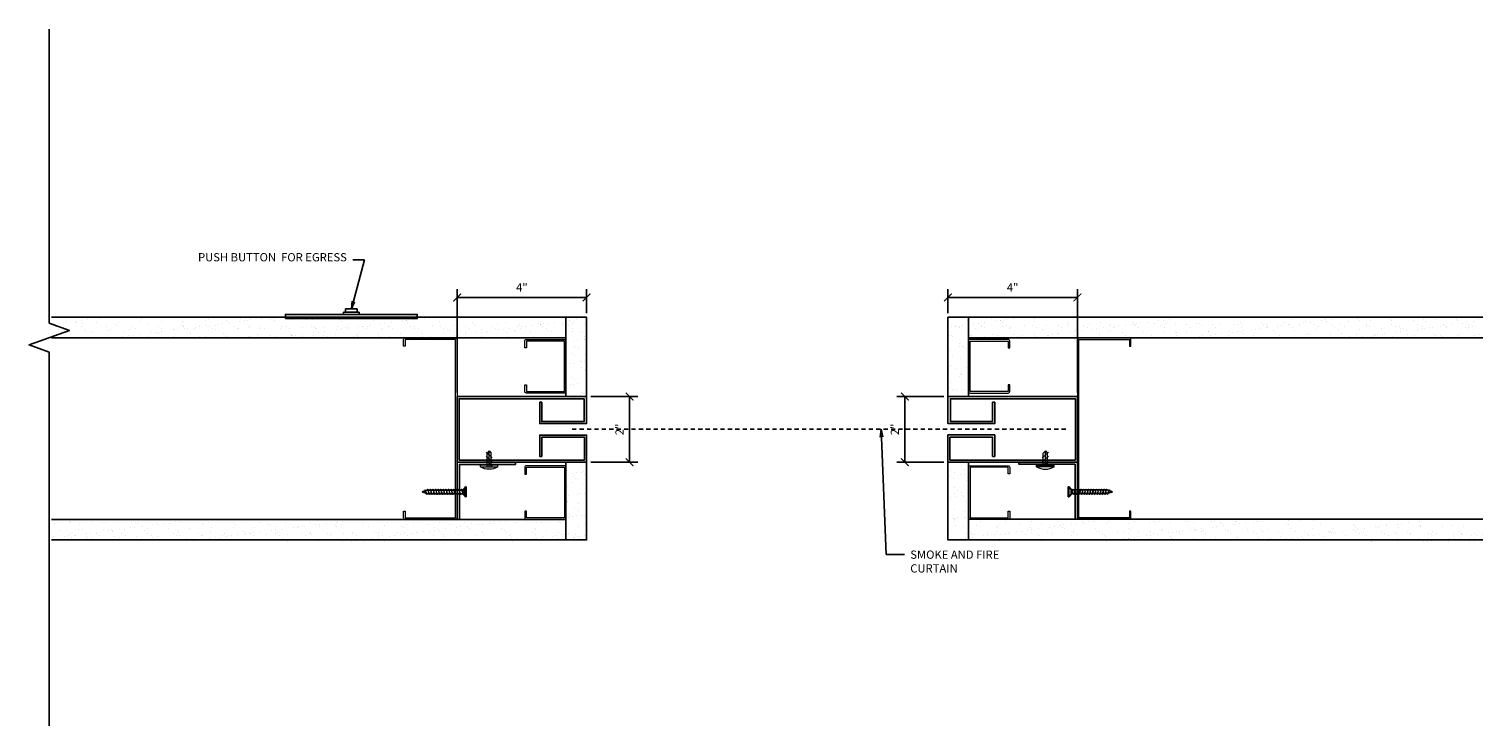
# Model space of a CAD drawing. Units: inches. Extents: x 129.5 to 173.6, y 141.7 to 162.8.
import ezdxf

# ---------------------------------------------------------------- set-up
doc = ezdxf.new("R2010")
doc.units = ezdxf.units.IN
doc.header["$LTSCALE"] = 0.5
doc.header["$MEASUREMENT"] = 0
doc.linetypes.add('HIDDEN', pattern=[0.375, 0.25, -0.125])
for name, color, linetype, lineweight in [('A-Detl-Thin', 150, 'Continuous', 18), ('DIM', 1, 'Continuous', 18), ('DIMUNI', 1, 'Continuous', 18), ('HID', 2, 'HIDDEN', 25), ('nut', 4, 'Continuous', 18)]:
    doc.layers.add(name, color=color, linetype=linetype, lineweight=lineweight)
doc.styles.add('Arch note', font='arial.ttf', dxfattribs={"width": 0.75})
doc.dimstyles.new('Arch 2', dxfattribs={"dimscale": 2, "dimtxt": 0.125, "dimasz": 0.1175, "dimexe": 0.125, "dimexo": 0.0625, "dimgap": 0.09, "dimtad": 1, "dimdec": 4, "dimzin": 3, "dimdsep": 46, "dimlunit": 4, "dimtxsty": 'Arch note', "dimblk": 'ARCHTICK', "dimcen": 0.09, "dimadec": 0, "dimazin": 0, "dimtfac": 1, "dimtdec": 4, "dimtmove": 0, "dimatfit": 3, "dimldrblk": 'OPEN', "dimfxl": 1, "dimtolj": 1, "dimtzin": 0, "dimarcsym": 0})
pattern_1 = [(37.5, (3.25, -1.8125), (-0.01574834, 0.48170594), [0, -0.38, 0, -0.425, 0, -0.40625]), (7.5, (3.25, -1.8125), (0.4424442, 0.7055365), [0, -0.205, 0, -0.3425, 0, -0.13125]), (327.5, (2.9425, -1.8125), (0.7785355, 0.0014148), [0, -0.125, 0, -0.45, 0, -0.5875]), (317.5, (2.9425, -1.8125), (0.7515317, 0.2194189), [0, -0.0625, 0, -0.295, 0, -0.3375])]
pattern_2 = [(37.5, (0.07097, -1.81372), (-0.01574834, 0.48170594), [0, -0.38, 0, -0.425, 0, -0.40625]), (7.5, (0.071, -1.8137), (0.4424442, 0.7055365), [0, -0.205, 0, -0.3425, 0, -0.13125]), (327.5, (-0.23653, -1.81372), (0.7785355, 0.0014148), [0, -0.125, 0, -0.45, 0, -0.5875]), (317.5, (-0.2365, -1.8137), (0.7515317, 0.2194189), [0, -0.0625, 0, -0.295, 0, -0.3375])]

# ---------------------------------------------------------------- blocks, each defined once
blk = doc.blocks.new('*U45')
at = {"layer": 'A-Detl-Thin', "linetype": 'ByBlock'}
blk.add_lwpolyline([(-0.5625, -1.625), (-0.7647, -1.625, -0.4142136), (-0.8125, -1.5772), (-0.8125, -0.0478, -0.4142136), (-0.7647, 0), (4.6397, 0, -0.4142136), (4.6875, -0.0478), (4.6875, -1.5772, -0.4142136), (4.6397, -1.625), (4.4375, -1.625), (4.4375, -1.5772), (4.6397, -1.5772), (4.6397, -0.0478), (-0.7647, -0.0478), (-0.7647, -1.5772), (-0.5625, -1.5772)], format="xyb", close=True, dxfattribs=at)
blk = doc.blocks.new('_ArchTick')
at = {"color": 0, "linetype": 'ByBlock', "const_width": 0.15}
blk.add_lwpolyline([(-0.5, -0.5), (0.5, 0.5)], dxfattribs=at)
blk = doc.blocks.new('*D51')
at = {"layer": 'Defpoints', "color": 0, "transparency": 16777216}
for p in [(157.389, 154.662), (157.389, 154.061), (161.318, 151.659)]:
    blk.add_point(p, dxfattribs=at)
at = {"layer": 'DIMUNI', "color": 0, "lineweight": -2, "transparency": 16777216}
for p, q in [((157.389, 154.186), (157.389, 154.912)), ((161.318, 151.784), (161.318, 154.912)), ((161.318, 154.662), (157.389, 154.662))]:
    blk.add_line(p, q, dxfattribs=at)
at = {"layer": 'DIMUNI', "color": 0, "lineweight": -2, "transparency": 16777216, "xscale": 0.235, "yscale": 0.235, "zscale": 0.235, "rotation": 180}
blk.add_blockref('_ArchTick', (157.389, 154.662), dxfattribs=at)
at = {"layer": 'DIMUNI', "color": 0, "lineweight": -2, "transparency": 16777216, "xscale": 0.235, "yscale": 0.235, "zscale": 0.235}
blk.add_blockref('_ArchTick', (161.318, 154.662), dxfattribs=at)
at = {"layer": 'DIMUNI', "color": 0, "transparency": 16777216, "insert": (159.354, 154.967), "char_height": 0.25, "attachment_point": 5, "style": 'Arch note'}
blk.add_mtext('\\A1;4"', dxfattribs=at)
blk = doc.blocks.new('_Open')
at = {"color": 0, "linetype": 'ByBlock', "lineweight": -2}
for p, q in [((-1, 0.17), (0, 0)), ((-1, -0.17), (0, 0)), ((0, 0), (-1, 0))]:
    blk.add_line(p, q, dxfattribs=at)
blk = doc.blocks.new('*D52')
at = {"layer": 'Defpoints', "color": 0, "transparency": 16777216}
for p in [(157.389, 151.659), (156.086, 149.665), (157.389, 149.665)]:
    blk.add_point(p, dxfattribs=at)
at = {"layer": 'DIMUNI', "color": 0, "lineweight": -2, "transparency": 16777216}
for p, q in [((157.264, 151.659), (155.836, 151.659)), ((156.086, 151.659), (156.086, 149.665)), ((157.264, 149.665), (155.836, 149.665))]:
    blk.add_line(p, q, dxfattribs=at)
at = {"layer": 'DIMUNI', "color": 0, "lineweight": -2, "transparency": 16777216, "xscale": 0.235, "yscale": 0.235, "zscale": 0.235}
for p, rotation in [((156.086, 151.659), 90), ((156.086, 149.665), 270)]:
    blk.add_blockref('_ArchTick', p, dxfattribs=dict(at, rotation=rotation))
at = {"layer": 'DIMUNI', "color": 0, "transparency": 16777216, "insert": (155.78, 150.662), "char_height": 0.25, "attachment_point": 5, "rotation": 90, "style": 'Arch note'}
blk.add_mtext('\\A1;2"', dxfattribs=at)
blk = doc.blocks.new('*U43')
for p, q in [((0, -3.9), (0, 3.9)), ((0, 3.9), (0.7, 3.9)), ((0.7, 3.9), (2, 2)), ((2, 2), (3, 1.4)), ((3, 1.4), (4, 1.4)), ((4.7, 1.4), (6, 1.4)), ((6.7, 1.4), (8, 1.4)), ((8.7, 1.4), (10, 1.4)), ((10.7, 1.4), (12, 1.4)), ((12.7, 1.4), (14, 1.4)), ((14.7, 1.4), (16, 1.4)), ((16.7, 1.4), (18, 1.4)), ((18.7, 1.4), (20, 1.4)), ((20.7, 1.4), (22, 1.4)), ((22.7, 1.4), (24, 1.4)), ((24.7, 1.4), (26, 1.4)), ((26.7, 1.4), (28, 1.4)), ((28.7, 1.4), (29.4, 1.4)), ((29.4, 1.4), (30, 1.3)), ((30, 1.3), (30.1, 1.2)), ((30.8, 1), (34, 0)), ((0.7, -3.9), (0, -3.9)), ((0.7, -3.9), (2, -2)), ((2, -2), (3, -1.4)), ((3, -1.4), (3.3, -1.4)), ((4, -1.4), (5.3, -1.4)), ((6, -1.4), (7.3, -1.4)), ((8, -1.4), (9.3, -1.4)), ((10, -1.4), (11.3, -1.4)), ((12, -1.4), (13.3, -1.4)), ((14, -1.4), (15.3, -1.4)), ((16, -1.4), (17.3, -1.4)), ((18, -1.4), (19.3, -1.4)), ((20, -1.4), (21.3, -1.4)), ((22, -1.4), (23.3, -1.4)), ((24, -1.4), (25.3, -1.4)), ((26, -1.4), (27.3, -1.4)), ((28, -1.4), (29.3, -1.4)), ((30, -1.4), (31.4, -0.9)), ((32, -0.7), (34, 0))]:
    blk.add_line(p, q)
at = {"lineweight": 15}
for p, q in [((0.7, 3.9), (0.7, -3.9)), ((2, -2), (2, 2)), ((3, 0.2), (3.3, -1.4))]:
    blk.add_line(p, q, dxfattribs=at)
at = {"lineweight": 5}
for p, q in [((3, -1.4), (3, 1.4)), ((4.7, 1.4), (5.3, -1.4)), ((6.7, 1.4), (7.3, -1.4)), ((8.7, 1.4), (9.3, -1.4)), ((10.7, 1.4), (11.3, -1.4)), ((12.7, 1.4), (13.3, -1.4)), ((14.7, 1.4), (15.3, -1.4)), ((16.7, 1.4), (17.3, -1.4)), ((18.7, 1.4), (19.3, -1.4)), ((20.7, 1.4), (21.3, -1.4)), ((22.7, 1.4), (23.3, -1.4)), ((24.7, 1.4), (25.3, -1.4)), ((26.7, 1.4), (27.3, -1.4)), ((28.7, 1.4), (29.3, -1.4)), ((30.7, 1.3), (31.3, -0.7))]:
    blk.add_line(p, q, dxfattribs=at)
at = {"lineweight": 15, "start_tangent": (-1, 0), "end_tangent": (-0.347256, 0.93777)}
blk.add_spline([(4, -1.4), (3.5, -1), (3, 0.2)], degree=3, dxfattribs=at)
for points, start_tangent, end_tangent in [([(4, 1.4), (4.4, 2), (4.7, 1.4)], (0.571797, 0.820395), (0.389557, -0.921002)), ([(6, 1.4), (6.4, 2), (6.7, 1.4)], (0.571797, 0.820395), (0.389557, -0.921002)), ([(8, 1.4), (8.4, 2), (8.7, 1.4)], (0.571797, 0.820395), (0.389557, -0.921002)), ([(10, 1.4), (10.4, 2), (10.7, 1.4)], (0.571797, 0.820395), (0.389557, -0.921002)), ([(12, 1.4), (12.4, 2), (12.7, 1.4)], (0.571797, 0.820395), (0.389557, -0.921002)), ([(14, 1.4), (14.4, 2), (14.7, 1.4)], (0.571797, 0.820395), (0.389557, -0.921002)), ([(16, 1.4), (16.4, 2), (16.7, 1.4)], (0.571797, 0.820395), (0.389557, -0.921002)), ([(18, 1.4), (18.4, 2), (18.7, 1.4)], (0.571797, 0.820395), (0.389557, -0.921002)), ([(20, 1.4), (20.4, 2), (20.7, 1.4)], (0.571797, 0.820395), (0.389557, -0.921002)), ([(22, 1.4), (22.4, 2), (22.7, 1.4)], (0.571797, 0.820395), (0.389557, -0.921002)), ([(24, 1.4), (24.4, 2), (24.7, 1.4)], (0.571797, 0.820395), (0.389557, -0.921002)), ([(26, 1.4), (26.4, 2), (26.7, 1.4)], (0.571797, 0.820395), (0.389557, -0.921002)), ([(28, 1.4), (28.4, 2), (28.7, 1.4)], (0.571797, 0.820395), (0.389557, -0.921002)), ([(30, 1.3), (30.4, 1.9), (30.7, 1.3)], (0.571797, 0.820395), (0.389557, -0.921002)), ([(3.3, -1.4), (3.7, -2), (4, -1.4)], (0.571797, -0.820395), (0.389557, 0.921002)), ([(5.3, -1.4), (5.7, -2), (6, -1.4)], (0.571797, -0.820395), (0.389557, 0.921002)), ([(7.3, -1.4), (7.7, -2), (8, -1.4)], (0.571797, -0.820395), (0.389557, 0.921002)), ([(9.3, -1.4), (9.7, -2), (10, -1.4)], (0.571797, -0.820395), (0.389557, 0.921002)), ([(11.3, -1.4), (11.7, -2), (12, -1.4)], (0.571797, -0.820395), (0.389557, 0.921002)), ([(13.3, -1.4), (13.7, -2), (14, -1.4)], (0.571797, -0.820395), (0.389557, 0.921002)), ([(15.3, -1.4), (15.7, -2), (16, -1.4)], (0.571797, -0.820395), (0.389557, 0.921002)), ([(17.3, -1.4), (17.7, -2), (18, -1.4)], (0.571797, -0.820395), (0.389557, 0.921002)), ([(19.3, -1.4), (19.7, -2), (20, -1.4)], (0.571797, -0.820395), (0.389557, 0.921002)), ([(21.3, -1.4), (21.7, -2), (22, -1.4)], (0.571797, -0.820395), (0.389557, 0.921002)), ([(23.3, -1.4), (23.7, -2), (24, -1.4)], (0.571797, -0.820395), (0.389557, 0.921002)), ([(25.3, -1.4), (25.7, -2), (26, -1.4)], (0.571797, -0.820395), (0.389557, 0.921002)), ([(27.3, -1.4), (27.7, -2), (28, -1.4)], (0.571797, -0.820395), (0.389557, 0.921002)), ([(29.3, -1.4), (29.7, -2), (30, -1.4)], (0.571797, -0.820395), (0.389557, 0.921002)), ([(31.3, -0.7), (31.7, -1.4), (32, -0.7)], (0.571797, -0.820395), (0.389557, 0.921002))]:
    blk.add_spline(points, degree=3, dxfattribs=dict(start_tangent=start_tangent, end_tangent=end_tangent))
at = {"lineweight": 5}
for points, start_tangent, end_tangent in [([(4, 1.4), (4.4, 1.2), (4.8, 0.4), (5.3, -1.4)], (0.99352, -0.113659), (0.389557, -0.921002)), ([(6, -1.4), (5.6, -1.2), (5.1, -0.4), (4.7, 1.4)], (-0.99352, 0.113659), (-0.389557, 0.921002)), ([(6, 1.4), (6.4, 1.2), (6.8, 0.4), (7.3, -1.4)], (0.99352, -0.113659), (0.389557, -0.921002)), ([(8, -1.4), (7.6, -1.2), (7.1, -0.4), (6.7, 1.4)], (-0.99352, 0.113659), (-0.389557, 0.921002)), ([(8, 1.4), (8.4, 1.2), (8.8, 0.4), (9.3, -1.4)], (0.99352, -0.113659), (0.389557, -0.921002)), ([(10, -1.4), (9.6, -1.2), (9.1, -0.4), (8.7, 1.4)], (-0.99352, 0.113659), (-0.389557, 0.921002)), ([(10, 1.4), (10.4, 1.2), (10.8, 0.4), (11.3, -1.4)], (0.99352, -0.113659), (0.389557, -0.921002)), ([(12, -1.4), (11.6, -1.2), (11.1, -0.4), (10.7, 1.4)], (-0.99352, 0.113659), (-0.389557, 0.921002)), ([(12, 1.4), (12.4, 1.2), (12.8, 0.4), (13.3, -1.4)], (0.99352, -0.113659), (0.389557, -0.921002)), ([(14, -1.4), (13.6, -1.2), (13.1, -0.4), (12.7, 1.4)], (-0.99352, 0.113659), (-0.389557, 0.921002)), ([(14, 1.4), (14.4, 1.2), (14.8, 0.4), (15.3, -1.4)], (0.99352, -0.113659), (0.389557, -0.921002)), ([(16, -1.4), (15.6, -1.2), (15.1, -0.4), (14.7, 1.4)], (-0.99352, 0.113659), (-0.389557, 0.921002)), ([(16, 1.4), (16.4, 1.2), (16.8, 0.4), (17.3, -1.4)], (0.99352, -0.113659), (0.389557, -0.921002)), ([(18, -1.4), (17.6, -1.2), (17.1, -0.4), (16.7, 1.4)], (-0.99352, 0.113659), (-0.389557, 0.921002)), ([(18, 1.4), (18.4, 1.2), (18.8, 0.4), (19.3, -1.4)], (0.99352, -0.113659), (0.389557, -0.921002)), ([(20, -1.4), (19.6, -1.2), (19.1, -0.4), (18.7, 1.4)], (-0.99352, 0.113659), (-0.389557, 0.921002)), ([(20, 1.4), (20.4, 1.2), (20.8, 0.4), (21.3, -1.4)], (0.99352, -0.113659), (0.389557, -0.921002)), ([(22, -1.4), (21.6, -1.2), (21.1, -0.4), (20.7, 1.4)], (-0.99352, 0.113659), (-0.389557, 0.921002)), ([(22, 1.4), (22.4, 1.2), (22.8, 0.4), (23.3, -1.4)], (0.99352, -0.113659), (0.389557, -0.921002)), ([(24, -1.4), (23.6, -1.2), (23.1, -0.4), (22.7, 1.4)], (-0.99352, 0.113659), (-0.389557, 0.921002)), ([(24, 1.4), (24.4, 1.2), (24.8, 0.4), (25.3, -1.4)], (0.99352, -0.113659), (0.389557, -0.921002)), ([(26, -1.4), (25.6, -1.2), (25.1, -0.4), (24.7, 1.4)], (-0.99352, 0.113659), (-0.389557, 0.921002)), ([(26, 1.4), (26.4, 1.2), (26.8, 0.4), (27.3, -1.4)], (0.99352, -0.113659), (0.389557, -0.921002)), ([(28, -1.4), (27.6, -1.2), (27.1, -0.4), (26.7, 1.4)], (-0.99352, 0.113659), (-0.389557, 0.921002)), ([(28, 1.4), (28.4, 1.2), (28.8, 0.4), (29.3, -1.4)], (0.99352, -0.113659), (0.389557, -0.921002)), ([(30, -1.4), (29.6, -1.2), (29.1, -0.4), (28.7, 1.4)], (-0.99352, 0.113659), (-0.389557, 0.921002)), ([(30, 1.3), (30.4, 1.1), (30.9, 0.4), (31.3, -0.7)], (0.99352, -0.113659), (0.389557, -0.921002)), ([(32, -0.7), (31.6, -0.6), (31.1, 0.2), (30.7, 1.3)], (-0.99352, 0.113659), (-0.389557, 0.921002))]:
    blk.add_spline(points, degree=3, dxfattribs=dict(at, start_tangent=start_tangent, end_tangent=end_tangent))
blk = doc.blocks.new('screw')
for p, q in [((-0.202, 0.265), (-0.202, -0.265)), ((-0.202, 0.265), (-0.151, 0.265)), ((-0.202, 0.062), (0.219, 0.062)), ((-0.202, 0), (0.287, 0)), ((-0.001, 0.094), (-0.176, -0.094)), ((-0.151, -0.265), (-0.151, 0.265)), ((0.124, 0.094), (-0.051, -0.094)), ((0.249, 0.094), (0.074, -0.094)), ((0.287, 0), (0.219, 0.062)), ((0.282, 0.004), (0.219, -0.062)), ((-0.202, -0.062), (0.219, -0.062)), ((-0.202, -0.265), (-0.151, -0.265))]:
    blk.add_line(p, q)
blk.add_lwpolyline([(-0.202, -0.265, -0.267012), (-0.202, 0.265, -2.581506)], format="xyb")
blk = doc.blocks.new('*U47')
at = {"layer": 'A-Detl-Thin', "linetype": 'ByBlock'}
blk.add_lwpolyline([(-0.5625, -1.25), (-0.7647, -1.25, -0.4142136), (-0.8125, -1.2022), (-0.8125, -0.0478, -0.4142136), (-0.7647, 0), (0.7647, 0, -0.4142136), (0.8125, -0.0478), (0.8125, -1.2022, -0.4142136), (0.7647, -1.25), (0.5625, -1.25), (0.5625, -1.2022), (0.7647, -1.2022), (0.7647, -0.0478), (-0.7647, -0.0478), (-0.7647, -1.2022), (-0.5625, -1.2022)], format="xyb", close=True, dxfattribs=at)
blk = doc.blocks.new('*D53')
at = {"layer": 'Defpoints', "color": 0, "transparency": 16777216}
for p in [(146.428, 154.661), (146.428, 154.059), (142.5, 151.657)]:
    blk.add_point(p, dxfattribs=at)
at = {"layer": 'DIMUNI', "color": 0, "lineweight": -2, "transparency": 16777216}
for p, q in [((142.5, 151.782), (142.5, 154.911)), ((146.428, 154.184), (146.428, 154.911)), ((142.5, 154.661), (146.428, 154.661))]:
    blk.add_line(p, q, dxfattribs=at)
at = {"layer": 'DIMUNI', "color": 0, "lineweight": -2, "transparency": 16777216, "xscale": 0.235, "yscale": 0.235, "zscale": 0.235, "rotation": 180}
blk.add_blockref('_ArchTick', (142.5, 154.661), dxfattribs=at)
at = {"layer": 'DIMUNI', "color": 0, "lineweight": -2, "transparency": 16777216, "xscale": 0.235, "yscale": 0.235, "zscale": 0.235}
blk.add_blockref('_ArchTick', (146.428, 154.661), dxfattribs=at)
at = {"layer": 'DIMUNI', "color": 0, "transparency": 16777216, "insert": (144.464, 154.966), "char_height": 0.25, "attachment_point": 5, "style": 'Arch note'}
blk.add_mtext('\\A1;4"', dxfattribs=at)
blk = doc.blocks.new('*D54')
at = {"layer": 'Defpoints', "color": 0, "transparency": 16777216}
for p in [(146.428, 151.657), (146.428, 149.664), (147.731, 149.664)]:
    blk.add_point(p, dxfattribs=at)
at = {"layer": 'DIMUNI', "color": 0, "lineweight": -2, "transparency": 16777216}
for p, q in [((146.553, 151.657), (147.981, 151.657)), ((147.731, 151.657), (147.731, 149.664)), ((146.553, 149.664), (147.981, 149.664))]:
    blk.add_line(p, q, dxfattribs=at)
at = {"layer": 'DIMUNI', "color": 0, "lineweight": -2, "transparency": 16777216, "xscale": 0.235, "yscale": 0.235, "zscale": 0.235}
for p, rotation in [((147.731, 151.657), 90), ((147.731, 149.664), 270)]:
    blk.add_blockref('_ArchTick', p, dxfattribs=dict(at, rotation=rotation))
at = {"layer": 'DIMUNI', "color": 0, "transparency": 16777216, "insert": (147.426, 150.661), "char_height": 0.25, "attachment_point": 5, "rotation": 90, "style": 'Arch note'}
blk.add_mtext('\\A1;2"', dxfattribs=at)

msp = doc.modelspace()

# ---------------------------------------------------------------- hatches: boundary and pattern name
h = msp.add_hatch()
h.set_pattern_fill('AR-SAND', color=256, scale=0.25)
h.set_pattern_definition(pattern_2)
h.paths.add_polyline_path([(130.19559, 154.05944), (145.80275, 154.05944), (145.80275, 153.43444), (130.19559, 153.43444)])
h = msp.add_hatch()
h.set_pattern_fill('AR-SAND', color=256, scale=0.25)
h.set_pattern_definition(pattern_2)
h.paths.add_polyline_path([(145.80275, 154.05944), (146.42775, 154.05944), (146.42775, 151.65745), (145.80275, 151.65745)])
h = msp.add_hatch()
h.set_pattern_fill('AR-SAND', color=256, scale=0.25)
h.set_pattern_definition(pattern_1)
h.paths.add_polyline_path([(158.01445, 154.06067), (157.38945, 154.06067), (157.38945, 151.65867), (158.01445, 151.65867)])
h = msp.add_hatch()
h.set_pattern_fill('AR-SAND', color=256, scale=0.25)
h.set_pattern_definition(pattern_1)
h.paths.add_polyline_path([(173.62162, 154.06067), (158.01445, 154.06067), (158.01445, 153.43567), (173.62162, 153.43567)])
h = msp.add_hatch()
h.set_pattern_fill('AR-SAND', color=256, scale=0.25)
h.paths.add_polyline_path([(145.82753, 147.30944), (146.42775, 147.30944), (146.42775, 149.66364), (145.80275, 149.66364)])
h = msp.add_hatch()
h.set_pattern_fill('AR-SAND', color=256, scale=0.25)
h.set_pattern_definition(pattern_1)
h.paths.add_polyline_path([(158.01445, 147.26287), (157.38945, 147.26287), (157.38945, 149.66486), (158.01445, 149.66486)])
h = msp.add_hatch()
h.set_pattern_fill('AR-SAND', color=256, scale=0.25)
h.set_pattern_definition(pattern_2)
h.paths.add_polyline_path([(130.19559, 147.26164), (145.80275, 147.26164), (145.80275, 147.88664), (130.19559, 147.88664)])
h = msp.add_hatch()
h.set_pattern_fill('AR-SAND', color=256, scale=0.25)
h.set_pattern_definition(pattern_1)
h.paths.add_polyline_path([(173.62162, 147.26287), (158.01445, 147.26287), (158.01445, 147.88787), (173.62162, 147.88787)])

# ---------------------------------------------------------------- linework, layer by layer
for p, q in [((145.80275, 147.93444), (145.80275, 147.30944)), ((158.01445, 147.93567), (158.01445, 147.31067))]:
    msp.add_line(p, q)
for points in [[(130.12462, 162.79757), (130.12462, 153.88391), (130.73573, 153.66168), (129.5135, 153.22342), (130.12462, 153.0012), (130.12462, 141.67254)], [(146.42775, 151.65745), (146.42775, 154.05944), (130.19559, 154.05944)], [(145.80275, 154.05944), (145.80275, 151.65745)], [(157.38945, 151.65867), (157.38945, 154.06067), (173.62162, 154.06067)], [(158.01445, 154.06067), (158.01445, 151.65867)], [(130.19559, 153.43444), (145.80275, 153.43444)], [(173.62162, 153.43567), (158.01445, 153.43567)], [(145.80275, 149.66364), (145.80275, 147.93444), (130.19559, 147.93444)], [(146.42775, 149.66364), (146.42775, 147.30944), (130.19559, 147.30944)], [(157.38945, 149.66486), (157.38945, 147.31067), (173.62162, 147.31067)], [(158.01445, 149.66486), (158.01445, 147.93567), (173.62162, 147.93567)]]:
    msp.add_lwpolyline(points)
for points in [[(145.06972, 151.4846), (145.06972, 150.89819), (146.35368, 150.89819), (146.35368, 151.58956), (142.56129, 151.58956), (142.56129, 149.73152), (146.36601, 149.73152), (146.36601, 150.4229), (145.06972, 150.4229), (145.06972, 149.84264), (145.00801, 149.84264), (145.00801, 150.49078), (146.42775, 150.49078), (146.42775, 149.66364), (142.49955, 149.66364), (142.49955, 151.65745), (146.42775, 151.65745), (146.42775, 150.83645), (145.00801, 150.83645), (145.00801, 151.4846)], [(158.74749, 151.48582), (158.74749, 150.89941), (157.46352, 150.89941), (157.46352, 151.59078), (161.25591, 151.59078), (161.25591, 149.73275), (157.45119, 149.73275), (157.45119, 150.42412), (158.74749, 150.42412), (158.74749, 149.84386), (158.80919, 149.84386), (158.80919, 150.49201), (157.38945, 150.49201), (157.38945, 149.66486), (161.31765, 149.66486), (161.31765, 151.65867), (157.38945, 151.65867), (157.38945, 150.83767), (158.80919, 150.83767), (158.80919, 151.48582)], [(144.27342, 149.66364), (144.27342, 149.6019), (142.56744, 149.6019), (142.56744, 147.93444), (142.49955, 147.93444), (142.49955, 149.66364)], [(159.54378, 149.66486), (159.54378, 149.60312), (161.24976, 149.60312), (161.24976, 147.93567), (161.31765, 147.93567), (161.31765, 149.66486)]]:
    msp.add_lwpolyline(points, close=True)
at = {"layer": 'Defpoints'}
for points in [[(137.2905, 154.02024), (137.2905, 154.14524), (141.2905, 154.14524), (141.2905, 154.02024)], [(139.0555, 154.14524), (139.0555, 154.21374), (139.5255, 154.21374), (139.5255, 154.14524)], [(139.11425, 154.21374), (139.11425, 154.31188), (139.46675, 154.31188), (139.46675, 154.21374)]]:
    msp.add_lwpolyline(points, close=True, dxfattribs=at)
at = {"layer": 'HID'}
msp.add_line((145.99032, 150.66484), (161.00591, 150.66484), dxfattribs=at)

# ---------------------------------------------------------------- block references
for name, p, rotation in [('*U45', (142.49955, 152.62194), 270), ('*U47', (145.80275, 152.57414), 270), ('*U47', (158.01445, 148.74817), 89.99999999999999)]:
    msp.add_blockref(name, p, dxfattribs=dict(rotation=rotation))
at = {"xscale": -1}
for name, p, rotation in [('*U47', (158.01445, 152.57537), 90), ('*U45', (161.31765, 152.62317), 90), ('*U47', (145.80275, 148.74694), 270)]:
    msp.add_blockref(name, p, dxfattribs=dict(at, rotation=rotation))
at = {"yscale": 0.03937007874015748, "zscale": 0.03937007874015748, "rotation": 180}
for p, xscale in [((142.77727, 148.76817), 0.03937007874015748), ((161.03993, 148.76939), -0.03937007874015748)]:
    msp.add_blockref('*U43', p, dxfattribs=dict(at, xscale=xscale))
at = {"layer": 'nut', "rotation": 90.00000000000001}
msp.add_blockref('screw', (143.47128, 149.72538), dxfattribs=at)
at = {"layer": 'nut', "xscale": -1, "rotation": 270}
msp.add_blockref('screw', (160.34592, 149.7266), dxfattribs=at)

# ---------------------------------------------------------------- texts
at = {"layer": 'Defpoints', "insert": (139.15418, 155.67801), "char_height": 0.25, "width": 5.7848229, "attachment_point": 9, "style": 'Arch note'}
msp.add_mtext('PUSH BUTTON  FOR EGRESS', dxfattribs=at)
at = {"layer": 'DIM', "insert": (156.24837, 146.98968), "char_height": 0.25, "width": 2.9970784, "attachment_point": 1, "style": 'Arch note'}
msp.add_mtext('SMOKE AND FIRE CURTAIN', dxfattribs=at)

# ---------------------------------------------------------------- dimensions: what is measured, and where the dimension line sits
at = {"layer": 'DIMUNI'}
for base, p1, p2, angle, picture, middle in [((146.42775, 154.66091), (142.49955, 151.65745), (146.42775, 154.05944), 0, '*D53', (144.46365, 154.96591)), ((157.38945, 154.66213), (161.31765, 151.65867), (157.38945, 154.06067), 180, '*D51', (159.35355, 154.96713))]:
    dim = msp.add_linear_dim(base=base, p1=p1, p2=p2, angle=angle, dimstyle='Arch 2', override={"dimrnd": 1}, dxfattribs=at)
    dim.commit()
    dim.dimension.update_dxf_attribs({"geometry": picture, "text_midpoint": middle})
for base, p1, p2, picture, middle in [((147.7313, 149.66364), (146.42775, 151.65745), (146.42775, 149.66364), '*D54', (147.7313, 150.66054)), ((156.0859, 149.66486), (157.38945, 151.65867), (157.38945, 149.66486), '*D52', (156.0859, 150.66177))]:
    dim = msp.add_linear_dim(base=base, p1=p1, p2=p2, angle=90, dimstyle='Arch 2', dxfattribs=at)
    dim.commit()
    dim.dimension.update_dxf_attribs({"geometry": picture, "text_midpoint": middle, "dimtype": 160})

# ---------------------------------------------------------------- leaders
at = {"layer": 'Defpoints'}
msp.add_leader([(139.2905, 154.31188), (139.68764, 155.80301), (139.33418, 155.80301)], dimstyle='Arch 2', override={"dimgap": 0.09, "dimtad": 0}, dxfattribs=at)
at = {"layer": 'DIM', "annotation_type": 0, "has_hookline": 1, "hookline_direction": 0, "text_width": 2.21547}
msp.add_leader([(155.36145, 150.66484), (155.51993, 146.86468), (156.06837, 146.86468)], dimstyle='Arch 2', override={"dimgap": 0.09, "dimtad": 0}, dxfattribs=at)

doc.saveas('drawing.dxf')
